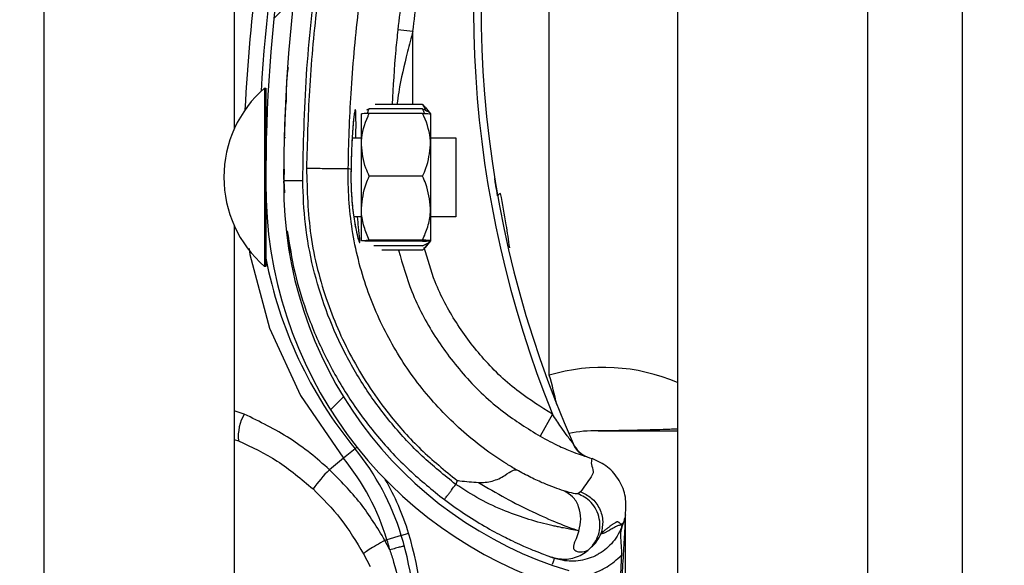
# Model space of a CAD drawing. Units: inches. Extents: x 170 to 284, y 215 to 248.
# Drawn here: x 186 to 186, y 221 to 221 of the extents above; entities that cross this region are included whole.
import ezdxf

# ---------------------------------------------------------------- set-up
doc = ezdxf.new("R2010")
doc.units = ezdxf.units.IN
doc.header["$LTSCALE"] = 0.25
doc.header["$MEASUREMENT"] = 0
doc.layers.add('ANNOTATIONS', color=1, linetype='Continuous')
doc.layers.add('RH BENCH MOUNT', color=7, linetype='Continuous')
doc.styles.add('ARIAL', font='arial.ttf', dxfattribs={"height": 0.09375})
doc.dimstyles.new('STANDARD$0', dxfattribs={"dimtxt": 0.09375, "dimasz": 0.09375, "dimexe": 0.03125, "dimexo": 0.046875, "dimgap": 0.09, "dimtad": 0, "dimtih": 1, "dimtoh": 1, "dimdec": 4, "dimzin": 0, "dimdsep": 46, "dimtxsty": 'ARIAL', "dimcen": 0.09, "dimadec": 0, "dimazin": 0, "dimtfac": 1, "dimtdec": 4, "dimtofl": 0, "dimtmove": 0, "dimatfit": 1, "dimfxl": 1, "dimtolj": 1, "dimtzin": 0, "dimarcsym": 0})

# ---------------------------------------------------------------- blocks, each defined once
blk = doc.blocks.new('*D39')
at = {"layer": 'ANNOTATIONS', "color": 0, "lineweight": -2, "transparency": 16777216}
for p, q in [((186.1492924162561, 223.9759568808371), (187.589735851083, 223.9759568808371)), ((187.558485851083, 223.8822068808371), (187.558485851083, 222.1620311137319)), ((187.558485851083, 220.0069951829159), (187.558485851083, 221.7271709500212)), ((186.8279608003696, 219.9132451829159), (187.589735851083, 219.9132451829159))]:
    blk.add_line(p, q, dxfattribs=at)
at = {"layer": 'ANNOTATIONS', "color": 0, "transparency": 16777216}
for points in [[(187.542860851083, 223.8822068808371), (187.574110851083, 223.8822068808371), (187.558485851083, 223.9759568808371)], [(187.542860851083, 220.0069951829159), (187.574110851083, 220.0069951829159), (187.558485851083, 219.9132451829159)]]:
    blk.add_solid(points, dxfattribs=at)
at = {"layer": 'defpoints', "color": 0, "transparency": 16777216}
for p in [(186.1024174162561, 223.9759568808371), (186.7810858003696, 219.9132451829159), (187.558485851083, 219.9132451829159)]:
    blk.add_point(p, dxfattribs=at)
at = {"layer": 'ANNOTATIONS', "color": 0, "transparency": 16777216, "insert": (187.5584858510831, 221.9446010318765), "char_height": 0.09375, "attachment_point": 5, "style": 'ARIAL'}
blk.add_mtext('\\A1;OPENING\\PHEIGHT', dxfattribs=at)

msp = doc.modelspace()

# ---------------------------------------------------------------- hatches: boundary and pattern name
at = {"layer": 'RH BENCH MOUNT'}
h = msp.add_hatch(dxfattribs=at)
h.set_pattern_fill('ANSI31', color=256, scale=0.34241245, angle=2.8e-322, style=0)
h.set_pattern_definition([(45, (176.0930244728328, 218.320867125297), (-0.03026527066971246, 0.03026527066971246), [])])
edge = h.paths.add_edge_path(flags=0)
edge.add_arc((186.1662917354316, 220.9277483699534), 0.001712062249999994, 450.0000000000008, 472.2104203057589)
edge.add_line((186.1656445602059, 220.9293334003554), (186.1647320431377, 220.9315682932221))
edge.add_arc((186.1662917354316, 220.9277483699534), 0.004126070022499994, 450, 472.2104203057681, ccw=False)
edge.add_arc((186.1662917354316, 220.9188456462534), 0.01302879372249999, 401.47616737576544, 450, ccw=False)
edge.add_arc((186.1620458210516, 220.9156954517134), 0.01830194545249999, 359.9999999999925, 400.0613730047003, ccw=False)
edge.add_arc((186.1685858988466, 220.9156954517134), 0.01176186765749999, 292.1408576935452, 359.99999999999625, ccw=False)
edge.add_arc((186.1662917354316, 220.9189483699884), 0.01566536958749999, 235.2570680353124, 295.4307998093698, ccw=False)
edge.add_arc((186.1715306459166, 220.9270635450534), 0.02532140067749999, 212.8542481995514, 235.980933341899, ccw=False)
edge.add_arc((186.1633812296066, 220.9206946734834), 0.01504902717750001, 172.1557183650772, 209.3146496392385, ccw=False)
edge.add_arc((186.1758108015416, 220.9193592649284), 0.02754708160250001, 453.30850314302353, 532.932573737467, ccw=False)
edge.add_arc((186.1725578832666, 220.9554495371584), 0.008748638097500013, 280.9586189272929, 427.9414322164217)
edge.add_arc((186.1924176034187, 221.0178028443034), 0.05672062234249999, 179.5706357313045, 253.0098997337094, ccw=False)
edge.add_arc((186.3507493222466, 221.0190012878784), 0.2150521392225, 163.4260275663338, 180.2060536292217, ccw=False)
edge.add_arc((186.1719757821016, 221.0711507040134), 0.02884824891249997, 465.1588434681986, 521.4137567767943, ccw=False)
edge.add_arc((186.1546497121316, 221.1256970072984), 0.0284373539725, 290.1205938843753, 343.7190675839651)
edge.add_arc((186.1674901790066, 221.1215195754084), 0.01494630344250001, 345.2914408160152, 400.5471921142957)
edge.add_arc((186.1640660545066, 221.1197047894234), 0.0187470816375, 397.9578745613925, 431.4396159800417)
edge.add_arc((186.1662917354316, 221.1245328049684), 0.0134739299075, 433.8775574148258, 472.273645740197)
edge.add_arc((186.1637236420566, 221.1315522601934), 0.006011568980634565, 474.9825325846825, 495.7175736420912)
edge.add_arc((186.1735166381266, 221.1242931162534), 0.01816498047249999, 500.8992600770744, 539.9999999999951)
edge.add_arc((186.1662917354316, 221.1242931162534), 0.01094007777750001, 539.9999999999912, 629.9999999999944)
edge.add_arc((186.1662917354316, 221.1152191863284), 0.001866147852500017, 269.9999999999627, 285.6422464572181)
edge.add_line((186.1667949047381, 221.113422153091), (186.167445793474, 221.1110975504628))
edge.add_arc((186.1662917354316, 221.1152191863284), 0.004280155625000017, 269.9999999999829, 285.642246457217, ccw=False)
edge.add_arc((186.1662917354316, 221.1242931162534), 0.01335408555000001, 179.9999999999939, 269.999999999994, ccw=False)
edge.add_arc((186.1735166381266, 221.1242931162534), 0.020578988245, 500.61135831123056, 539.9999999999966, ccw=False)
edge.add_arc((186.1637236420566, 221.1315522601934), 0.008425576753134564, 474.5776671876185, 496.4997109171578, ccw=False)
edge.add_arc((186.1662917354316, 221.1245328049684), 0.01588793768, 433.69030225395585, 472.47058069227637, ccw=False)
edge.add_arc((186.1640660545066, 221.1197047894234), 0.02116108941, 398.1045307716646, 431.5771717354719, ccw=False)
edge.add_arc((186.1674901790066, 221.1215195754084), 0.01736031121500001, 345.1802481328601, 400.3658533230366, ccw=False)
edge.add_arc((186.1546497121316, 221.1256970072984), 0.030851361745, 289.9181572876496, 343.77953759557727, ccw=False)
edge.add_arc((186.1719757821016, 221.0711507040134), 0.02643424113999997, 464.941709549427, 521.3236131043341)
edge.add_arc((186.3507493222466, 221.0190012878784), 0.21263813145, 523.4376684486349, 540.2096895460277)
edge.add_arc((186.1924176034187, 221.0178028443034), 0.05430661457, 539.5566266538402, 613.1145348631109)
edge.add_arc((186.1725578832666, 220.9554495371584), 0.01116264587000001, 280.06103888984615, 428.5290871929535, ccw=False)
edge.add_arc((186.1758108015416, 220.9193592649284), 0.02513307383, 452.9714001808991, 532.9706577953148)
edge.add_arc((186.1633812296066, 220.9206946734834), 0.01263501940500001, 532.0830472759968, 568.9826967945062)
edge.add_arc((186.1715306459166, 220.9270635450534), 0.022907392905, 213.0443063336325, 236.019715202004)
edge.add_arc((186.1662917354316, 220.9189483699884), 0.01325136181499999, 235.1922404617573, 295.735249771611)
edge.add_arc((186.1685858988466, 220.9156954517134), 0.009347859884999993, 291.7225241245408, 359.9999999999963)
edge.add_arc((186.1620458210516, 220.9156954517134), 0.01588793767999999, 359.9999999999923, 399.952178875883)
edge.add_arc((186.1662917354316, 220.9188456462534), 0.01061478594999999, 401.6345013189735, 450.0000000000008)

# ---------------------------------------------------------------- linework, layer by layer
for p, q in [((186.1913380191424, 224.1660078119158), (186.1913380191424, 219.9132451829158)), ((186.2170189528925, 224.1660078119158), (186.2170189528925, 219.9132451829158)), ((186.2298594197675, 219.9132451829158), (186.2298594197675, 224.1660078119158)), ((186.1057349066424, 219.9132451829158), (186.1057349066424, 224.0712491319342)), ((186.1314158403924, 221.2178792454154), (186.1314158403924, 221.0255053127811)), ((186.1740134455954, 220.992231010537), (186.1740134455954, 221.0576517040489)), ((186.1555752278559, 221.038668013117), (186.1535337833841, 221.0388882352667)), ((186.1555724692051, 221.0288162787197), (186.1555752278559, 221.038668013117)), ((186.1355302936242, 221.0310238443545), (186.1355251506623, 221.0085338181529)), ((186.1355287204593, 221.0310238447142), (186.1355302936242, 221.0310238443545)), ((186.1355302936242, 221.0310238443545), (186.1357014998447, 221.0310238052035)), ((186.1357014998447, 221.0310238052035), (186.1356989499151, 221.0198730357162)), ((186.1383866815098, 221.0290871812485), (186.1383868021818, 221.0290894162518)), ((186.149679845253, 221.0282109853445), (186.149292953438, 221.0280247829368)), ((186.1568874876908, 221.0275995426124), (186.1496797058068, 221.0276011908695)), ((186.156887627137, 221.0282093370874), (186.149679845253, 221.0282109853445)), ((186.1568877658621, 221.028815977941), (186.1504526927946, 221.0288174494971)), ((186.1568877658621, 221.028815977941), (186.1571926097769, 221.0284268445136)), ((186.1572152660992, 221.0284451425478), (186.1579575098323, 221.0275261086745)), ((186.1486086967421, 221.0233588382381), (186.1486096499714, 221.0275272827534)), ((186.157957509612, 221.0275251451087), (186.1579565563827, 221.0233567005934)), ((186.1381777324968, 221.0243205150609), (186.1383488688678, 221.0243204759259)), ((186.1473662204178, 221.0243184138609), (186.1486089161104, 221.0243181296844)), ((186.157956775751, 221.0243159920397), (186.1613809001615, 221.0243152090196)), ((186.1613809001615, 221.0243152090196), (186.1613786172416, 221.0143320652867)), ((186.1486067394123, 221.0147994907777), (186.1486086967421, 221.0233588382381)), ((186.1579565563827, 221.0233567005934), (186.1579545990529, 221.014797353133)), ((186.1381738363789, 221.0200421498884), (186.1381117264959, 221.0185239955663)), ((186.1381184096401, 221.0186873519235), (186.1381224162152, 221.0200445466705)), ((186.1472077970946, 221.0200330824723), (186.1468376282506, 221.0201375548894)), ((186.1472077970946, 221.0200330824723), (186.1472078686806, 221.020032939087)), ((186.1381117264959, 221.0185239955663), (186.1382130898444, 221.0168806988184)), ((186.1381168711936, 221.0181662156772), (186.138117681699, 221.0184407678138)), ((186.1568855473181, 221.0191143479619), (186.149677765434, 221.019115996219)), ((186.1356984048293, 221.0174893909332), (186.1356963568828, 221.0085337790019)), ((186.1486057353119, 221.0104085878326), (186.1486067394123, 221.0147994907777)), ((186.1579545990529, 221.014797353133), (186.1579535949524, 221.010406450188)), ((186.1613786172416, 221.0143320652867), (186.1613784532238, 221.0136148202369)), ((186.1486064691728, 221.0136177409017), (186.1475855740803, 221.0136179743574)), ((186.1613784532238, 221.0136148202369), (186.1579543288134, 221.013615603257)), ((186.1314158403924, 221.0124317754155), (186.1314158403924, 220.8200578427811)), ((186.1568835391171, 221.0103325420719), (186.1496757572331, 221.010334190329)), ((186.1568835730313, 221.0104808476916), (186.1496757911472, 221.0104824959488)), ((186.1579535947321, 221.0104054866222), (186.1572109307519, 221.0094867923139)), ((186.1568833996708, 221.0097227475969), (186.1502753056951, 221.009724258719)), ((186.1568832609458, 221.0091161067432), (186.1513657820458, 221.0091173684662)), ((186.1355251506623, 221.0085338181529), (186.135524781163, 221.0069180085048)), ((186.1356963568828, 221.0085337790019), (186.1356959873836, 221.0069179693538)), ((186.135524781163, 221.0069180085048), (186.1355232079982, 221.0069180088645)), ((186.1356959873836, 221.0069179693538), (186.135524781163, 221.0069180085048)), ((186.1327797807211, 220.9869888434687), (186.1314158403924, 220.9874238965332)), ((186.174446125442, 220.9869683770886), (186.1727630698553, 220.983988709966)), ((186.1314158403924, 220.9835600394745), (186.1319843979305, 220.9833862966647)), ((186.1477464834678, 220.9823091655945), (186.1461731353822, 220.981020874374)), ((186.1477464834678, 220.9823091655945), (186.1480054764859, 220.982521234643)), ((186.1461731353822, 220.981020874374), (186.1442768955201, 220.9794681924286)), ((186.1790371961975, 220.9812448819615), (186.1794557963444, 220.9810978907592)), ((186.1794557963444, 220.9810978907592), (186.1797878612501, 220.980974110077)), ((186.1615536346114, 220.9780148897084), (186.1613712292723, 220.9774860889717)), ((186.1782424136965, 220.9764776454345), (186.1778568802848, 220.9762155225905)), ((186.1843016768867, 220.9733565991619), (186.1843016768867, 220.9733785502737)), ((186.1839721255766, 220.9722448431173), (186.1838758274418, 220.9719656707809)), ((186.1843016768867, 220.9204026878757), (186.1843016768867, 220.9728248927406)), ((186.1540075858583, 220.9705978814189), (186.1520624070789, 220.9700050931066)), ((186.1540075858583, 220.9705978814189), (186.1549902075493, 220.9708973328935)), ((186.1520624070789, 220.9700050931066), (186.1517967003063, 220.9699241196398)), ((186.1524507209309, 220.9686484283959), (186.1517967003063, 220.9699241196398)), ((186.1489064440867, 220.9680991364857), (186.1497777271107, 220.966394208498)), ((186.1742323747094, 220.9676899391283), (186.1743992071494, 220.9676306817063)), ((186.1744776747553, 220.9676032608711), (186.1747284104949, 220.9675157168342))]:
    msp.add_line(p, q, dxfattribs=at)
at = {"layer": 'RH BENCH MOUNT', "flags": 128}
msp.add_lwpolyline([(186.1334581048475, 221.0093487204788), (186.1335312773209, 221.0085518879846), (186.1361895186346, 220.9985969649362), (186.1403621657977, 220.9895127110616), (186.146173084139, 220.9810209369558), (186.1461731353822, 220.981020874374), (186.1461731353822, 220.981020874374)], dxfattribs=at)
at = {"layer": 'RH BENCH MOUNT'}
for centre, radius, start, end in [((186.3507141275867, 221.0176178090847), 0.2160622559499999, 161.092978679764, 176.559722067535), ((186.3507493222466, 221.0190012878784), 0.2150521392224992, 163.4260275663342, 180.2060536292212), ((186.3507493222466, 221.0190012878784), 0.2126381314500003, 163.4376684486328, 180.2096895460263), ((186.3103094584868, 221.0419119697363), 0.1465525286000016, 165.3406183766802, 202.0185750273883), ((186.3103094584868, 221.0419119697363), 0.1455252912500004, 165.3544246397783, 203.8705502721649), ((186.3507141275867, 221.0176178090847), 0.2180957552120511, 167.1792232019082, 177.2535733135347), ((186.1459469778318, 221.0189685437385), 0.01593228115566767, 130.8294767849399, 229.1443187097436), ((186.1362479522718, 221.0248688162924), 0.0005478599200001046, 179.9868977469537, 209.2820731171279), ((186.1924176034187, 221.0178028443034), 0.05672062234250117, 179.5706357313065, 253.009899733708), ((186.1924176034187, 221.0178028443034), 0.05430661457000097, 179.5566266538393, 253.114534863109), ((186.1675087363413, 221.0162334395804), 0.0005320151983485086, 98.82251519804885, 154.8284159931653), ((186.1362452547678, 221.0130727076983), 0.0005478599200004511, 134.5651049938259, 179.9868977477809), ((186.1925195756868, 221.0189703355863), 0.05786770405000013, 190.9018913180603, 219.3113539209657), ((186.1813100723184, 220.9676084680863), 0.0256809337500004, 67.01549504164949, 106.5066258515926), ((186.1177914305113, 220.9757090585016), 0.05859940169646141, 12.39253662017225, 16.37646921235034), ((186.1380763470337, 220.9839303720808), 0.006116196688702186, 149.9959646712132, 185.1035778263872), ((186.1801927274868, 220.9676084680863), 0.0171206225000006, 88.61049705221889, 101.9466001362908), ((186.1806203406297, 220.9852375238981), 0.000513618675001072, 268.6104970522792, 270.0142555093582), ((186.121253529492, 220.9606161655994), 0.03424124500000073, 16.94846748332286, 39.31135392096799), ((186.1803633306677, 220.9844076615798), 0.003424124499998999, 203.8705502721423, 250.6224115200191), ((186.121253529492, 220.9606161655994), 0.03220774593016474, 16.94846748332489, 39.31135392096925), ((186.1606901574209, 220.9632683317157), 0.02306145384275744, 135.3749046987146, 143.8386130737724), ((186.121253529492, 220.9606161655994), 0.03526848234999966, 16.94846748332644, 29.83866096664038), ((186.1127374748368, 220.9580209194863), 0.04314396870000235, 355.7713036891951, 16.94846748331977), ((186.1127374748368, 220.9580209194863), 0.04417120605000294, 355.7713036891918, 16.94846748332286), ((186.1127374748368, 220.9580209194863), 0.04111046963016683, 14.98049646526419, 16.94846748332133)]:
    msp.add_arc(centre, radius, start, end, dxfattribs=at)
for points, knots in [([(186.1406798134409, 221.0185297423558), (186.1407785965398, 221.023285151393), (186.1409766759796, 221.032820676888), (186.1425862305876, 221.0471296021513), (186.1450430066603, 221.0614391688916), (186.1475403162028, 221.0708430073502), (186.1487919854784, 221.0755562779603)], [0, 0, 0, 0, 0.2468628587805987, 0.4950083295133868, 0.7468945889183676, 1, 1, 1, 1]), ([(186.1611233869953, 221.0758232549742), (186.1606953082453, 221.074393935016), (186.1591104120332, 221.0691020961027), (186.1568152281076, 221.0598040147807), (186.154748608919, 221.0488946615414), (186.1538972835768, 221.0418823589291), (186.1535337833841, 221.0388882352667)], [0, 0, 0, 0, 0.1185397318271241, 0.4388752581899333, 0.7604101020815425, 1, 1, 1, 1]), ([(186.1492048556126, 221.0750679571692), (186.1482307773259, 221.0714377878915), (186.1462797870062, 221.0641668886055), (186.144101527262, 221.0530861318129), (186.1424904326772, 221.0419035433733), (186.1414796707869, 221.0309348662452), (186.1412849910809, 221.0236870416266), (186.1411915220353, 221.0202072374697)], [0, 0, 0, 0, 0.2027568493732959, 0.4061035501624451, 0.6088604168985464, 0.8122072181882398, 1, 1, 1, 1]), ([(186.1555752278559, 221.038668013117), (186.1559349561144, 221.0416311423059), (186.1567756464815, 221.0485560199241), (186.1588195180207, 221.0593526069599), (186.1610898444027, 221.0685547590831), (186.162662610797, 221.073806122407), (186.1630862552057, 221.0752206431638)], [0, 0, 0, 0, 0.2395900310108966, 0.5599255170848864, 0.8814604032873922, 0.9999999999999999, 0.9999999999999999, 0.9999999999999999, 0.9999999999999999]), ([(186.146837628288, 221.0201375579184), (186.1468376286082, 221.0201375838683), (186.1468794225362, 221.0235239091425), (186.1471425071999, 221.0305706259864), (186.1480944666993, 221.0412438241005), (186.1496690683013, 221.0521198906219), (186.1517875211296, 221.0629072252582), (186.1536858564922, 221.0699822917507), (186.1546350241764, 221.0735198250078)], [0, 0, 0, 0, 1.439079793966371e-06, 0.1877923215854399, 0.3908439604610587, 0.5938956142506577, 0.7969478065058531, 1, 1, 1, 1]), ([(186.1535337833841, 221.0388882352667), (186.1534366190962, 221.0379704452685), (186.1530816713965, 221.0346176964786), (186.1528959575029, 221.0312573779741), (186.1527610814039, 221.0288169216207)], [0, 0, 0, 0, 0.2737425484825199, 1, 1, 1, 1]), ([(186.1555752278559, 221.038668013117), (186.1553281119449, 221.0377590900359), (186.1545903922525, 221.0350456651774), (186.1538320930238, 221.0317516179017), (186.1534925974198, 221.0293712695151), (186.1534135126413, 221.0288167724244)], [0, 0, 0, 0, 0.2786878081504848, 0.8319718600262315, 1, 1, 1, 1]), ([(186.1384855785138, 221.0290921953338), (186.1384912330973, 221.0303118773689), (186.1384985376811, 221.0318874610956), (186.138692863884, 221.0334489753525), (186.1387367593769, 221.0338016989535)], [0, 0, 0, 0, 0.7741143896834092, 1, 1, 1, 1]), ([(186.1383866815098, 221.0290871812493), (186.1383813751013, 221.0289901016652), (186.1383760276469, 221.0288922711544), (186.138338101277, 221.0281409861691), (186.1382815618159, 221.0270401082346), (186.1382205868382, 221.0252264784727), (186.1381901278808, 221.0243205122264)], [0, 0, 0, 0, 0.3307707181257342, 0.3333292846995776, 0.6669765912641961, 1, 1, 1, 1]), ([(186.1476699747194, 221.0276600063287), (186.1476701244337, 221.0276605373143), (186.1476769894182, 221.0276848850937), (186.1476454007718, 221.0275479906654), (186.1476008220958, 221.0272327892355), (186.1475535657813, 221.0267696980858), (186.1475291163162, 221.0265301040546)], [0, 0, 0, 0, 0.005301724434535334, 0.2431048948492571, 0.608397721434364, 1, 1, 1, 1]), ([(186.1478716088127, 221.02431829829), (186.1478744933386, 221.0246379980715), (186.1478853210997, 221.0258380680531), (186.1478805624061, 221.0272353930456), (186.1478331483793, 221.0280725100096), (186.147755007624, 221.0282089655502), (186.1476868092135, 221.0277802655655), (186.147649660168, 221.0275467440635)], [0, 0, 0, 0, 0.0967228459395505, 0.3630724530813432, 0.6306253892285231, 0.7987942220302057, 1, 1, 1, 1]), ([(186.1486086967421, 221.0233588382381), (186.1486121597728, 221.0235267070357), (186.1486392459348, 221.0248396961265), (186.1490708783364, 221.0262793416233), (186.1496203865213, 221.0274724004379), (186.1496797058068, 221.0276011908695)], [0, 0, 0, 0, 0.1156468722737225, 0.9045342780515027, 1, 1, 1, 1]), ([(186.1496797058068, 221.0276011908695), (186.1494276950972, 221.0275909797755), (186.1489177426189, 221.02757031727), (186.1486331994436, 221.0275450714932), (186.1486140216108, 221.0275305849912), (186.1486096499714, 221.0275272827534)], [0, 0, 0, 0, 0.4299704356218237, 0.8700602035740017, 0.9999999999999999, 0.9999999999999999, 0.9999999999999999, 0.9999999999999999]), ([(186.1494248725068, 221.0275897920345), (186.1494475224119, 221.027681261038), (186.1495006639487, 221.0278958669439), (186.1496145179381, 221.0280960970248), (186.149679845253, 221.0282109853445)], [0, 0, 0, 0, 0.4262184823901441, 1, 1, 1, 1]), ([(186.1579565563827, 221.0233567005934), (186.1579531701281, 221.0235245709572), (186.1579266844709, 221.0248375722986), (186.1574957105432, 221.0262774150541), (186.1569467480671, 221.0274707250642), (186.1568874876908, 221.0275995426124)], [0, 0, 0, 0, 0.1156468722736173, 0.9045342780494507, 1, 1, 1, 1]), ([(186.1568874876908, 221.0275995426124), (186.1571394937039, 221.0275892162611), (186.1576494366787, 221.0275683205284), (186.157933968278, 221.0275429446171), (186.1579531394834, 221.0275284493455), (186.157957509612, 221.0275251451087)], [0, 0, 0, 0, 0.4299704356245048, 0.870060203582854, 1, 1, 1, 1]), ([(186.1571423157508, 221.0275880272293), (186.1571197076818, 221.0276795065822), (186.1570666643017, 221.0278941367702), (186.1569529019003, 221.0280944189019), (186.156887627137, 221.0282093370874)], [0, 0, 0, 0, 0.4262184823572494, 1, 1, 1, 1]), ([(186.156887627137, 221.0282093370874), (186.1571374373643, 221.0280992823081), (186.1576429370898, 221.027876582616), (186.1579146663468, 221.0276390702766), (186.1579376244576, 221.0275175845628), (186.1579379433869, 221.0275158969088)], [0, 0, 0, 0, 0.490688212767855, 0.9929247476664204, 0.9999999999999999, 0.9999999999999999, 0.9999999999999999, 0.9999999999999999]), ([(186.157274433751, 221.0280229577522), (186.1572194970176, 221.0282041144111), (186.1571368910622, 221.0284765117297), (186.1569502740405, 221.0287308022362), (186.1568877658621, 221.028815977941)], [0, 0, 0, 0, 0.6650456756692026, 1, 1, 1, 1]), ([(186.1475865392703, 221.0270724328633), (186.1475414008749, 221.0266493276758), (186.1474419827161, 221.0257174305999), (186.1472868388909, 221.02323134599), (186.1472347712606, 221.0211245365528), (186.1472077970946, 221.0200330824723)], [0, 0, 0, 0, 0.2861096433768167, 0.6301618319042773, 0.9999999999999999, 0.9999999999999999, 0.9999999999999999, 0.9999999999999999]), ([(186.1475291163162, 221.0265301040546), (186.1475244110603, 221.0264864983513), (186.1474890779533, 221.0261590506973), (186.1474166241622, 221.0252187597116), (186.1473246645453, 221.023723593246), (186.1472516648718, 221.0219472279656), (186.1472166021832, 221.0206773787207), (186.1472086203181, 221.0200276290752), (186.1472086034337, 221.0200262546318)], [0, 0, 0, 0, 0.03583539390795171, 0.269098186438415, 0.5116419732577601, 0.7561140086986089, 0.9994840974620618, 0.9999999999999999, 0.9999999999999999, 0.9999999999999999, 0.9999999999999999]), ([(186.149677765434, 221.019115996219), (186.1495149251033, 221.0194743602659), (186.148898821666, 221.0208302241366), (186.1487316694731, 221.0222870565468), (186.1486086967421, 221.0233588382381)], [0, 0, 0, 0, 0.2643068044120593, 1, 1, 1, 1]), ([(186.1568855473181, 221.0191143479619), (186.1570485515313, 221.0194726374955), (186.1576652750151, 221.0208282194464), (186.15783309348, 221.0222849752564), (186.1579565563827, 221.0233567005934)], [0, 0, 0, 0, 0.264306804409392, 1, 1, 1, 1]), ([(186.1411910864775, 221.0202072453975), (186.1412738530657, 221.0171699379378), (186.1414421335226, 221.0109945053395), (186.143731572302, 221.0022075451043), (186.1473458897968, 220.9940409522031), (186.1517606747984, 220.9874608974982), (186.1565697064778, 220.9820762035124), (186.1598837011252, 220.9793756886079), (186.1615536346114, 220.9780148897084)], [0, 0, 0, 0, 0.1870908412189243, 0.3803918092074287, 0.5558755762678613, 0.7364481398035189, 0.8671952964569862, 1, 1, 1, 1]), ([(186.1411910866324, 221.0202072518356), (186.1419152553218, 221.0201958673219), (186.1433635908199, 221.0201730983241), (186.1452047340321, 221.0201451263932), (186.1465196702051, 221.0201291138085), (186.1467316272749, 221.0201347454289), (186.1468376057573, 221.0201375612376)], [0, 0, 0, 0, 0.2500007871745382, 0.5000009251194625, 0.7500005863110776, 1, 1, 1, 1]), ([(186.169580870032, 220.9794469739099), (186.1691391350072, 220.9797096715064), (186.166491590248, 220.9812841530525), (186.1619665138722, 220.9847155513992), (186.1566353714676, 220.9903168849411), (186.1523471388356, 220.9967567118601), (186.1490978301308, 221.0039827506535), (186.1471382017885, 221.0118575947465), (186.1467673878923, 221.0173855719257), (186.1468376050696, 221.0201375342848), (186.1468376057573, 221.0201375612376)], [0, 0, 0, 0, 0.03155846910552078, 0.1891461052396896, 0.3467338886880502, 0.5043277608381092, 0.6619226871353167, 0.8309600755019035, 0.9999983444156871, 1, 1, 1, 1]), ([(186.147209228975, 221.020024039925), (186.1472078955171, 221.0199816160744), (186.1471870387295, 221.0193180591474), (186.147192304682, 221.0179864642044), (186.1472862043323, 221.0161629381414), (186.1474054789521, 221.0148585193062), (186.1474929259921, 221.0142636619526), (186.1475096903936, 221.0141496223294)], [0, 0, 0, 0, 0.02096907885141687, 0.3279800705579235, 0.6261032925576201, 0.9283205639301062, 1, 1, 1, 1]), ([(186.1472078686806, 221.020032939087), (186.1472001294985, 221.0195779063783), (186.1471756746833, 221.0181400618173), (186.1472983892416, 221.0157298377344), (186.1476144769272, 221.0131883877234), (186.1479975349037, 221.0112611642508), (186.148279754424, 221.0102772377101), (186.1484248720849, 221.0100413343589), (186.1484130749175, 221.0105994436473), (186.1482551851234, 221.011851043825), (186.1481358570237, 221.0131378597343), (186.1480913461003, 221.0136178586987)], [0, 0, 0, 0, 0.05799721266180448, 0.1832636976920983, 0.3064129428933911, 0.4347166406164489, 0.5675677770099835, 0.6609498388328626, 0.7922661181880439, 0.9225125774241013, 1, 1, 1, 1]), ([(186.1381117264959, 221.0185239955663), (186.1381460309757, 221.0185240723318), (186.1381988021582, 221.0185241904216), (186.1385190364308, 221.0185249070325), (186.1388504782722, 221.0185256487233), (186.1392619030734, 221.0185265693976), (186.1398597950163, 221.0185279073426), (186.1403567575519, 221.0185290194308), (186.1406798134409, 221.0185297423558)], [0, 0, 0, 0, 0.2394568443945878, 0.3683606602382267, 0.5000000000000652, 0.6316393397618859, 0.7605431556054314, 1, 1, 1, 1]), ([(186.1613712292723, 220.9774860889717), (186.1598266627778, 220.9787276210566), (186.1567350408304, 220.9812126858667), (186.1526771573162, 220.9855853610965), (186.1491033215534, 220.9903613464723), (186.1461149530125, 220.9955354477327), (186.1437242875465, 221.0010107854616), (186.1420014754829, 221.006726798721), (186.1408961353886, 221.0125894216334), (186.1407517691229, 221.0165537994012), (186.1406798134409, 221.0185297423558)], [0, 0, 0, 0, 0.1247413524365396, 0.2496837166523364, 0.374688167307988, 0.4999855965433225, 0.6253465853227332, 0.7503062117743248, 0.8755465017300699, 1, 1, 1, 1]), ([(186.1486067394123, 221.0147994907777), (186.1487347691633, 221.0159106287508), (186.1489055270939, 221.0173925938367), (186.1495232057839, 221.0187710658323), (186.149677765434, 221.019115996219)], [0, 0, 0, 0, 0.7497733810896047, 1, 1, 1, 1]), ([(186.1579545990529, 221.014797353133), (186.1578270774997, 221.0159085495449), (186.157656997371, 221.0173905925728), (186.1570399491965, 221.0187693469226), (186.1568855473181, 221.0191143479619)], [0, 0, 0, 0, 0.7497733810790077, 1, 1, 1, 1]), ([(186.167027242313, 221.0164597218642), (186.1669414440169, 221.0169519417464), (186.1667796768302, 221.0178799907771), (186.1666416633013, 221.0187348580878), (186.1666330332472, 221.0187885708334), (186.1666297321906, 221.0188091163373)], [0, 0, 0, 0, 0.4108597387739375, 0.774649696479758, 1, 1, 1, 1]), ([(186.1686633007636, 221.0094435928682), (186.1685160152303, 221.0104828430964), (186.1681664150826, 221.0129496300591), (186.1676981343608, 221.0153627060402), (186.1674271389556, 221.0167591600745)], [0, 0, 0, 0, 0.4212971140066371, 1, 1, 1, 1]), ([(186.1496757911472, 221.0104824959488), (186.1494239194861, 221.0110803395532), (186.1489142483771, 221.0122900969806), (186.1486300479349, 221.0137636138213), (186.1486110663227, 221.0146071943025), (186.1486067394123, 221.0147994907777)], [0, 0, 0, 0, 0.4299704356274687, 0.8700602035762255, 1, 1, 1, 1]), ([(186.1568835730313, 221.0104808476916), (186.1571357180927, 221.0110785760387), (186.1576459424369, 221.0122881002391), (186.1579308167694, 221.0137614869452), (186.1579501841953, 221.0146050586568), (186.1579545990529, 221.014797353133)], [0, 0, 0, 0, 0.4299704356237507, 0.8700602035695915, 1, 1, 1, 1]), ([(186.1475096903936, 221.0141496223294), (186.1475622203827, 221.0137617118636), (186.1476850744971, 221.0128544891979), (186.1479053381148, 221.0117523729439), (186.1480869035783, 221.0109801115228), (186.1482023601251, 221.0106108201718), (186.1482051239517, 221.0106037582487), (186.1482059199243, 221.0106017244389)], [0, 0, 0, 0, 0.198100027102916, 0.4633049389240312, 0.7305309954931242, 0.9223938454183173, 1, 1, 1, 1]), ([(186.1385983744198, 221.0117331540069), (186.1388913473652, 221.0098634403976), (186.1395077138489, 221.0059298730787), (186.1413248688444, 221.0001199265077), (186.143818269195, 220.9943644046446), (186.1469644798007, 220.9889334233322), (186.1507144329509, 220.9839190065139), (186.1549746991751, 220.9793373964029), (186.1582128432909, 220.9767326680694), (186.1598290759417, 220.9754325878913)], [0, 0, 0, 0, 0.1313887025648326, 0.2764200377513882, 0.4215581698723683, 0.5666389153502288, 0.7114924761606878, 0.8559992195022293, 1, 1, 1, 1]), ([(186.1390425008697, 221.0087751037891), (186.1390446857795, 221.00876438466), (186.1390532900501, 221.0087221722585), (186.138902293242, 221.0094644178336), (186.1387125698289, 221.0107581801372), (186.1386283770541, 221.0113323076869)], [0, 0, 0, 0, 0.1591842783585138, 0.6268746827307431, 1, 1, 1, 1]), ([(186.1390423561115, 221.0087750242138), (186.139044541323, 221.0087643074646), (186.1390531468799, 221.0087221039559), (186.138902215904, 221.009463768897), (186.1387126263527, 221.0107565744467), (186.1386285665796, 221.0113297755561)], [0, 0, 0, 0, 0.1592756391371689, 0.6272415937237845, 1, 1, 1, 1]), ([(186.1390422646802, 221.0087749752643), (186.1390444500723, 221.0087642600105), (186.1390530564017, 221.0087220620885), (186.1389021671033, 221.0094633639025), (186.1387126615112, 221.0107555714675), (186.1386286849825, 221.0113281936493)], [0, 0, 0, 0, 0.1593327679738362, 0.62747106758278, 1, 1, 1, 1]), ([(186.1390421721075, 221.0087749267076), (186.1390443576745, 221.0087642129619), (186.1390529647556, 221.0087220206735), (186.13890211773, 221.0094629575833), (186.1387126966943, 221.0107545645214), (186.1386288038673, 221.0113266053039)], [0, 0, 0, 0, 0.1593901702299438, 0.6277016710158011, 1, 1, 1, 1]), ([(186.1486057353119, 221.0104085878326), (186.1487335153288, 221.0104276461599), (186.1489039401801, 221.0104530649434), (186.1495213090278, 221.0104766054799), (186.1496757911472, 221.0104824959488)], [0, 0, 0, 0, 0.7497733810823429, 1, 1, 1, 1]), ([(186.1496757572331, 221.010334190329), (186.14942375122, 221.0103445166803), (186.1489138082451, 221.010365412413), (186.1486292766458, 221.0103907883243), (186.1486101054405, 221.0104052835959), (186.1486057353119, 221.0104085878326)], [0, 0, 0, 0, 0.429970435631642, 0.8700602035791846, 1, 1, 1, 1]), ([(186.1568833996708, 221.0097227475969), (186.1571332602061, 221.0098326881127), (186.1576388617315, 221.0100551565888), (186.1579106995875, 221.0102925446265), (186.157933713258, 221.0104140198276), (186.1579340329591, 221.0104157073356)], [0, 0, 0, 0, 0.4906882127655676, 0.9929247476645504, 1, 1, 1, 1]), ([(186.1568835391171, 221.0103325420719), (186.1571355498266, 221.0103427531659), (186.1576455023049, 221.0103634156714), (186.1579300454803, 221.0103886614481), (186.1579492233131, 221.0104031479503), (186.1579535949524, 221.010406450188)], [0, 0, 0, 0, 0.4299704356214263, 0.870060203578932, 1, 1, 1, 1]), ([(186.1579535949524, 221.010406450188), (186.1578258236652, 221.010425566954), (186.1576554104572, 221.0104510636795), (186.1570380524404, 221.0104748865702), (186.1568835730313, 221.0104808476916)], [0, 0, 0, 0, 0.749773381089132, 0.9999999999999999, 0.9999999999999999, 0.9999999999999999, 0.9999999999999999]), ([(186.1536438276586, 221.0091168475286), (186.1541787470123, 221.0072295816875), (186.1553303480362, 221.0031665817977), (186.1584144037467, 220.9974194667779), (186.1625617165546, 220.9919104615595), (186.1673934689827, 220.9873372295927), (186.1710837991252, 220.9850359146153), (186.1727630698553, 220.983988709966)], [0, 0, 0, 0, 0.1810254848586104, 0.3897206789887113, 0.598415957577143, 0.8172607051226095, 1, 1, 1, 1]), ([(186.1568832609458, 221.0091161067432), (186.1571659042064, 221.0094048855653), (186.1574767135006, 221.0097224418436), (186.1575991462103, 221.0100597802057), (186.1576102412576, 221.0100903503458)], [0, 0, 0, 0, 0.9093784058823634, 1, 1, 1, 1]), ([(186.174446125442, 220.9869683770886), (186.1729099106426, 220.9879264369364), (186.1695340130534, 220.990031814343), (186.1651127789884, 220.994215093772), (186.1613226152096, 220.9992562133823), (186.15856881608, 221.0043585821068), (186.1575557700627, 221.0079102101741), (186.1571101002934, 221.0094726794347)], [0, 0, 0, 0, 0.1859244950395008, 0.4085770133299863, 0.620899665244011, 0.8332222269644546, 1, 1, 1, 1]), ([(186.1442768955201, 220.9794681924286), (186.1442768758039, 220.9794682107973), (186.1426156789066, 220.981015874291), (186.1389900233552, 220.9839364380446), (186.1348725572529, 220.98596021982), (186.1327797807211, 220.9869888434687)], [0, 0, 0, 0, 5.836249233115736e-06, 0.4917349005691005, 1, 1, 1, 1]), ([(186.1771432717315, 220.9831377133191), (186.1771394835577, 220.983142230515), (186.177071839189, 220.9832228928288), (186.1768300096568, 220.9835279929369), (186.1763102046785, 220.9842175126855), (186.1754683214682, 220.985394843877), (186.1748273516582, 220.9863815306356), (186.174446125442, 220.9869683770886)], [0, 0, 0, 0, 0.005253112149295653, 0.09380336534113788, 0.2660256573677816, 0.5634579709594951, 1, 1, 1, 1]), ([(186.1727630698553, 220.983988709966), (186.1736391435077, 220.9835205466927), (186.1751798108784, 220.9826972324915), (186.1771628833266, 220.9818728850685), (186.1784107476067, 220.9814272606229), (186.1788830048776, 220.9812863961868), (186.1790174630556, 220.9812519293511), (186.1790174720529, 220.9812519270447)], [0, 0, 0, 0, 0.3699466655332215, 0.6505899987758575, 0.8492685716729502, 0.9999899137091991, 1, 1, 1, 1]), ([(186.1913380191424, 220.9849549247229), (186.190987401392, 220.9849430873125), (186.1894274660753, 220.9848904214261), (186.1871703867397, 220.9848233789579), (186.1847827081412, 220.9847687641766), (186.1832280677794, 220.984744007492), (186.1822304424701, 220.984733041171), (186.1815968354727, 220.9847281995773), (186.1811968937766, 220.9847260076281), (186.1809450831899, 220.9847249763215), (186.1807716225925, 220.9847244172729), (186.1806630411455, 220.9847241460437), (186.1806137625493, 220.9847240512183), (186.1806096488979, 220.9847240547427), (186.180607885878, 220.9847240562532)], [0, 0, 0, 0, 0.09048385716265275, 0.402572214877963, 0.6140598157065386, 0.7523489422489393, 0.8411803580281955, 0.897872983875405, 0.9340902978408078, 0.9574251032401203, 0.972759169647644, 0.9884414516280788, 0.9950462621492868, 1, 1, 1, 1]), ([(186.1806204684209, 220.9847239052391), (186.1806220587079, 220.9847239056347), (186.1806257865677, 220.9847239065622), (186.1806762013112, 220.9847239191057), (186.1807867371058, 220.9847239466076), (186.1809628977565, 220.9847239904374), (186.1812196997917, 220.9847240543312), (186.1816276570229, 220.9847241558332), (186.1822739265328, 220.9847243166287), (186.1832904679611, 220.9847245695499), (186.1848706835872, 220.9847249627163), (186.1872833244595, 220.9847255629948), (186.189514522974, 220.9847261181295), (186.1910281193347, 220.9847264947207), (186.1913380191424, 220.9847265718255)], [0, 0, 0, 0, 0.004737713261847084, 0.01110587572085877, 0.0265779388777857, 0.04194739831229073, 0.06549174506251469, 0.1021665762874553, 0.1596760642654774, 0.2498373043388408, 0.3901314959101068, 0.6042895645104193, 0.9189806536009542, 1, 1, 1, 1]), ([(186.1319843979305, 220.9833862966647), (186.133767672615, 220.9825440738949), (186.1373964525798, 220.9808302374682), (186.1404953063557, 220.9782090710627), (186.1420713046421, 220.9768760124344)], [0, 0, 0, 0, 0.491425410670316, 1, 1, 1, 1]), ([(186.1771432725162, 220.983137713666), (186.177298028357, 220.9828217214375), (186.1775674854489, 220.9822715234836), (186.1782319009873, 220.9816251433258), (186.1787391318691, 220.9813843191729), (186.1790175478339, 220.9812521322512)], [0, 0, 0, 0, 0.3783552752919145, 0.6587829685293183, 1, 1, 1, 1]), ([(186.1772320986721, 220.9830220156001), (186.1772295276336, 220.9830253811597), (186.1772238119651, 220.9830328631259), (186.1771954216923, 220.9830701598268), (186.177179802014, 220.983090679618)], [0, 0, 0, 0, 0.4498228891657042, 1, 1, 1, 1]), ([(186.1797911161289, 220.9809822250524), (186.1797171885538, 220.9807277355655), (186.1795692968722, 220.9802186308364), (186.1801006567978, 220.9791956855843), (186.1793697164422, 220.9780479285647), (186.1787255364663, 220.9771506141984), (186.1782424136965, 220.9764776454345)], [0, 0, 0, 0, 0.1666800820423773, 0.3334425285497522, 0.5000945326894377, 1, 1, 1, 1]), ([(186.1843016768867, 220.9733785502737), (186.1843619448939, 220.9741847373785), (186.1844824572187, 220.9757967946994), (186.1835407570868, 220.9780667554133), (186.1820004801405, 220.9799820511296), (186.1805277313558, 220.9806487610508), (186.1797911161242, 220.9809822250388)], [0, 0, 0, 0, 0.2500474959461318, 0.4999967054959347, 0.749916587015365, 1, 1, 1, 1]), ([(186.1517967003063, 220.9699241196398), (186.1507505746193, 220.9716435676839), (186.1486308322445, 220.9751276489233), (186.1457407018235, 220.9780088889648), (186.1442768955201, 220.9794681924286)], [0, 0, 0, 0, 0.4935154854249681, 1, 1, 1, 1]), ([(186.164437196838, 220.9777645649517), (186.1647465627984, 220.977756026486), (186.1653816138649, 220.977738499148), (186.1663253123099, 220.9779247290132), (186.1672375406341, 220.97825557133), (186.168230523284, 220.9788356461089), (186.1690872087392, 220.9794537778777), (186.1694188221016, 220.9794498737074), (186.1695814419163, 220.9794479591421)], [0, 0, 0, 0, 0.1136768672386994, 0.2333502227948217, 0.3620694079372092, 0.5019163646182333, 0.7557448592035247, 1, 1, 1, 1]), ([(186.1759729134561, 220.9766229522258), (186.1751382723022, 220.9769108031217), (186.1738716912072, 220.9773476213892), (186.171552434259, 220.9783883336808), (186.1702405246023, 220.9790936295834), (186.1695814435778, 220.9794479582093)], [0, 0, 0, 0, 0.4901989753095672, 0.7438846646786652, 0.9999999999999999, 0.9999999999999999, 0.9999999999999999, 0.9999999999999999]), ([(186.1598290759417, 220.9754325878913), (186.1598496743786, 220.9754600163653), (186.1598813613255, 220.9755022100813), (186.1600736629026, 220.9757582750836), (186.1602726959104, 220.9760233035271), (186.1605197600908, 220.9763522893362), (186.1608787998846, 220.9768303796725), (186.1611772309698, 220.977227764643), (186.1613712292723, 220.9774860889717)], [0, 0, 0, 0, 0.2394567113201901, 0.3683605747617942, 0.5000000000000222, 0.6316394252381857, 0.7605432886798238, 1, 1, 1, 1]), ([(186.1779883900683, 220.9712233627322), (186.1776496560604, 220.9712804556204), (186.1768405172708, 220.9714168342225), (186.1756888326727, 220.9716449874392), (186.174773648453, 220.9718388183507), (186.1735152378686, 220.9721168593044), (186.1713825864295, 220.9726758575746), (186.1680533762394, 220.973832170708), (186.1646426275186, 220.9753843523483), (186.1624463642702, 220.976795359678), (186.1613712292723, 220.9774860889717)], [0, 0, 0, 0, 0.08980644131165272, 0.2145219361688928, 0.253162457811934, 0.2759662577637959, 0.4628905671150315, 0.6373953438880056, 0.8224944316448852, 1, 1, 1, 1]), ([(186.1615536346114, 220.9780148897084), (186.1615651106131, 220.9780136196327), (186.1616795173657, 220.9780009579723), (186.1626414923054, 220.9778968162041), (186.1635903763022, 220.977818463402), (186.164436458125, 220.9777485993493)], [0, 0, 0, 0, 0.01193493842198343, 0.1189819923114619, 0.9999999999999999, 0.9999999999999999, 0.9999999999999999, 0.9999999999999999]), ([(186.1644377467167, 220.9777643752757), (186.165656259662, 220.9770423898049), (186.168159021109, 220.9755594696532), (186.1718401416757, 220.9737261901387), (186.1753389382318, 220.9721681527745), (186.177090552168, 220.9715449791981), (186.1779896667347, 220.9712251002405)], [0, 0, 0, 0, 0.2305257845916771, 0.4734878266193177, 0.7297379549091645, 1, 1, 1, 1]), ([(186.1420713046421, 220.9768760124344), (186.1433718207647, 220.9755691976715), (186.1460074379599, 220.9729208156941), (186.1479316919315, 220.9697203618281), (186.1489064440867, 220.9680991364857)], [0, 0, 0, 0, 0.4934389276791638, 1, 1, 1, 1]), ([(186.1779891209938, 220.9712218401717), (186.1781164236238, 220.9717518405435), (186.1783808838421, 220.9728528705388), (186.178063490027, 220.9745153260819), (186.1772441801432, 220.9759033903732), (186.1763869192991, 220.9763888062769), (186.1759740478238, 220.9766225908733)], [0, 0, 0, 0, 0.2405618517950944, 0.4997464693250717, 0.7590693489407978, 1, 1, 1, 1]), ([(186.177856897408, 220.9762155167167), (186.1777313720601, 220.9762082391048), (186.1774805181399, 220.9761936952895), (186.1764807172797, 220.9764781799484), (186.1759812089836, 220.9766203106995)], [0, 0, 0, 0, 0.5003922119997, 1, 1, 1, 1]), ([(186.1793195910144, 220.9686450313253), (186.1795620665768, 220.9688855983893), (186.1800735565981, 220.9693930625289), (186.180607350195, 220.9704031952558), (186.1808934791759, 220.9715906327175), (186.1808319572923, 220.9728625320627), (186.180415208838, 220.9740659966718), (186.1797072284544, 220.9750619180206), (186.1788354152679, 220.975801259266), (186.1781715774348, 220.9760822953786), (186.1778568802848, 220.9762155225905)], [0, 0, 0, 0, 0.1098512272065833, 0.2317256468334131, 0.3631776794758692, 0.4999999999999283, 0.6368223205239921, 0.7682743531664896, 0.8901487727933778, 0.9999999999999999, 0.9999999999999999, 0.9999999999999999, 0.9999999999999999]), ([(186.1782424119703, 220.9764776436026), (186.1787518438044, 220.9762388254016), (186.1795354976721, 220.9758714537646), (186.1803335968055, 220.9750095277911), (186.1808202663889, 220.9742347113694), (186.1811310918731, 220.9733742003583), (186.1813187390732, 220.97221476292), (186.1811255602246, 220.9713713573117), (186.1809999776848, 220.9708230725535)], [0, 0, 0, 0, 0.2394514690035467, 0.3683457868612641, 0.4999761934425213, 0.6316105625675823, 0.7605158044293338, 1, 1, 1, 1]), ([(186.1598290759417, 220.9754325878913), (186.1608106275949, 220.9747252523844), (186.162749437433, 220.9733280879713), (186.1655934143061, 220.9716242932709), (186.1677360790559, 220.9704721853001), (186.1687552627719, 220.9699975463579), (186.1690582039196, 220.9698564651538)], [0, 0, 0, 0, 0.3013203125326799, 0.5951829273446028, 0.8796725784949698, 1, 1, 1, 1]), ([(186.1843016768867, 220.9733565991619), (186.1842872933202, 220.9732923022505), (186.1842184786366, 220.9729846892822), (186.1841020291932, 220.9725741652254), (186.1839842806079, 220.972254850397), (186.1839842747593, 220.9722548345366)], [0, 0, 0, 0, 0.2090106462013856, 0.9999607113626131, 1, 1, 1, 1]), ([(186.1843016768867, 220.9728248927406), (186.1843016768867, 220.9728301932955), (186.1843016768867, 220.9728620079262), (186.1843016768867, 220.9729671673807), (186.1843016768867, 220.9731113778035), (186.1843016768867, 220.97328088369), (186.1843016768867, 220.9733262894895), (186.1843016768867, 220.9733565991619)], [0, 0, 0, 0, 0.01571398101246337, 0.09431738927150583, 0.3218612063891865, 0.5473229227829649, 0.9999999999999999, 0.9999999999999999, 0.9999999999999999, 0.9999999999999999]), ([(186.1838758274418, 220.971965670781), (186.1838758186497, 220.9719656452932), (186.1835941559918, 220.9711491174301), (186.1827553205558, 220.9696575488938), (186.1813036641711, 220.9684202014883), (186.1797121467629, 220.9675570194635), (186.1779392116219, 220.967032649864), (186.1760219662032, 220.967132620201), (186.1749849347017, 220.967427019881), (186.1747284362314, 220.9675157079354), (186.1747284107502, 220.9675157167459)], [0, 0, 0, 0, 7.189415930673963e-06, 0.2303203335356489, 0.4448965913776901, 0.4983905872979279, 0.7130087170187563, 0.9276298722760822, 0.9999928105841902, 1, 1, 1, 1]), ([(186.1809991624105, 220.9708207048178), (186.1811035419691, 220.9709199831499), (186.1813248806255, 220.9711305045675), (186.1816579413268, 220.971412492398), (186.181928348427, 220.9716256647511), (186.1821311340798, 220.9717773719238), (186.1822601185247, 220.9718714463294), (186.182391832751, 220.9719650914092), (186.1825262800089, 220.9720583166092), (186.1826701934534, 220.9721557040133), (186.1828182794675, 220.9722532344867), (186.1829518308594, 220.9723401635885), (186.1830508527347, 220.9724013065378), (186.1831215024223, 220.9724440984701), (186.1831830243148, 220.9724640014927), (186.1832480782978, 220.9724650361536), (186.1833174292679, 220.9724436738151), (186.1833910527359, 220.9723969695397), (186.1834650801521, 220.9723224853362), (186.1835355705879, 220.9722573349927), (186.183590953584, 220.9722070343645), (186.1836275183187, 220.9721762495852), (186.1836595031316, 220.9721508956311), (186.1837002843093, 220.9721383405467), (186.1837545671436, 220.9721358276038), (186.1838206375804, 220.9721530018588), (186.1838924956359, 220.97218747534), (186.1839458808664, 220.9722265315918), (186.18397253492, 220.9722460315062)], [0, 0, 0, 0, 0.08480730716802933, 0.1798353592338335, 0.2850849026759785, 0.3228266556470186, 0.3617275060239776, 0.4017874695016558, 0.4430065604507991, 0.4853847920629449, 0.5351510327333315, 0.5813528088090993, 0.6105805998229287, 0.6293562489227313, 0.6489120424367674, 0.6766412920589435, 0.707547794751933, 0.7416323839933304, 0.7850907442626135, 0.8280699883642894, 0.8539878895705334, 0.8729964727563649, 0.885095754300327, 0.9032140004540958, 0.9275168036352579, 0.951748159118868, 0.9759089332529102, 1, 1, 1, 1]), ([(186.1838757017614, 220.9719653063994), (186.1838243679621, 220.9719742622115), (186.1837193951412, 220.9719925760101), (186.183542442867, 220.9719741532469), (186.1833505927589, 220.9719248600373), (186.1831485896266, 220.9718441647045), (186.1829436214072, 220.9717430361036), (186.182738874968, 220.9716298693325), (186.1825115944324, 220.9714952224729), (186.1822908447832, 220.9713611484347), (186.1820932391259, 220.971243032638), (186.1819271080024, 220.9711462868346), (186.1817692019408, 220.9710603333183), (186.181604519109, 220.9709786945884), (186.1814430645996, 220.9709095672637), (186.1812857475418, 220.9708579491508), (186.181135476265, 220.9708249092345), (186.1810439240219, 220.9708220854293), (186.1809991624103, 220.9708207048178)], [0, 0, 0, 0, 0.06578093951033293, 0.1345158718760299, 0.2062058039601692, 0.27713025303664, 0.3450539259505452, 0.4118164135737141, 0.4774590708267629, 0.5636721839604889, 0.622780069148723, 0.6670965755133278, 0.724168955623237, 0.7778304671574376, 0.8321346379758456, 0.8905164928785072, 0.9464714564472987, 1, 1, 1, 1]), ([(186.1834573938659, 220.9578039149152), (186.1835940025496, 220.9601651204856), (186.1838003185052, 220.9637311777111), (186.1840449428574, 220.9679485220878), (186.1841782385476, 220.9701587035546), (186.1842457528389, 220.9713591733291), (186.1842726580526, 220.9720168908495), (186.1842856274388, 220.9723799662447), (186.1842922489008, 220.9725804324839), (186.1842958535948, 220.9726915026942), (186.1842980539776, 220.9727576806746), (186.1842994034679, 220.9727960776644), (186.1843003478387, 220.9728195601573), (186.1843008722213, 220.9728305454564), (186.1843012618548, 220.9728357756551), (186.1843014876848, 220.9728363343898), (186.1843016511875, 220.9728330724373), (186.1843016669057, 220.9728280695574), (186.1843016768867, 220.9728248927406)], [0, 0, 0, 0, 0.4681368608318108, 0.7070129157932185, 0.8371325615890957, 0.9079072582415132, 0.9470740757101076, 0.9687898214127374, 0.9808770098009025, 0.9876679438209972, 0.9915546793867622, 0.9947708178316987, 0.9959953126191098, 0.9972287409224476, 0.9978484340070353, 0.9984730662710468, 0.9990304007443217, 1, 1, 1, 1]), ([(186.1838000209658, 220.9717392604937), (186.1837355908929, 220.9714813782474), (186.183570093305, 220.9708189718922), (186.1836882277522, 220.9696850439446), (186.1837837923575, 220.9685797605545), (186.1837615336416, 220.9680242262976), (186.1837573089701, 220.9679187867139)], [0, 0, 0, 0, 0.2412678583179004, 0.6197299928002113, 0.92782531276817, 0.9999999999999999, 0.9999999999999999, 0.9999999999999999, 0.9999999999999999]), ([(186.1839842747593, 220.9722548345366), (186.1839842676182, 220.9722548146159), (186.1839243038245, 220.9720875409856), (186.1838621586947, 220.9719133903698), (186.1838000209658, 220.9717392604937)], [0, 0, 0, 0, 0.000119090071503254, 1, 1, 1, 1]), ([(186.1838000209658, 220.9717392604937), (186.1838225505085, 220.971807047736), (186.1838732902153, 220.9719597141633), (186.1839368099806, 220.9721429615759), (186.1839721255768, 220.9722448431178)], [0, 0, 0, 0, 0.4440219345184926, 1, 1, 1, 1]), ([(186.1779878577917, 220.9712201554825), (186.1778697025689, 220.9708498369793), (186.1777049835879, 220.9703335797621), (186.1774532226781, 220.9697362093045), (186.1772888307881, 220.9693033097726), (186.1772263818324, 220.9688587934529), (186.1775147660227, 220.96849724775), (186.1783942009503, 220.968257100629), (186.1789497123413, 220.9684899754098), (186.1793195913672, 220.9686450316308)], [0, 0, 0, 0, 0.1001269201850984, 0.1395859097647419, 0.1897135445792303, 0.2582342590110033, 0.3697357842121313, 0.580347913760864, 1, 1, 1, 1]), ([(186.1793195910145, 220.9686450313254), (186.1796930369723, 220.9689911148546), (186.1803337090645, 220.9695848448281), (186.1807515273003, 220.9703048834653), (186.1809250638703, 220.9706622124831), (186.1809706925976, 220.9707634263622), (186.1809825541532, 220.9707894548536), (186.1809865192646, 220.9707981557249)], [0, 0, 0, 0, 0.5022803145333842, 0.8616962459736732, 0.9584272797106808, 0.9861029636817285, 1, 1, 1, 1]), ([(186.1517967003063, 220.9699241196398), (186.151399005949, 220.9696979059262), (186.1505803913822, 220.9692322673327), (186.1496235892396, 220.9686501310129), (186.1489932696507, 220.9682301172797), (186.1489348332863, 220.9681419630421), (186.1489064440867, 220.9680991364857)], [0, 0, 0, 0, 0.2429069634521558, 0.4999999999999699, 0.7570930365478112, 1, 1, 1, 1]), ([(186.1690582039196, 220.9698564651538), (186.1694760267692, 220.9696555248194), (186.1706203322688, 220.9691052027631), (186.1720534840777, 220.9685160683634), (186.1733070139241, 220.9680248133287), (186.1740580846694, 220.9677521229506), (186.1741746602432, 220.9677105307015), (186.1742323747094, 220.9676899391283)], [0, 0, 0, 0, 0.1282528682211921, 0.3512504464064837, 0.5733912710110312, 0.7887937047523345, 1, 1, 1, 1]), ([(186.1524503848229, 220.9686491368224), (186.1524503935347, 220.968649111311), (186.1526362549741, 220.968104835984), (186.1533097595949, 220.965945979413), (186.1542967703297, 220.9614381898605), (186.1544529816276, 220.9574155288508), (186.1545436367448, 220.9550810318565)], [0, 0, 0, 0, 5.869764971157914e-06, 0.1252288609791402, 0.4923383825158824, 1, 1, 1, 1]), ([(186.1742323747094, 220.9676899391283), (186.1748677960712, 220.967537060538), (186.1758456213187, 220.9673018016146), (186.1771960811512, 220.9675084605803), (186.1781971760977, 220.9678648122053), (186.1788950056483, 220.9682905575805), (186.1792436604132, 220.9685816391316), (186.179319591639, 220.9686450318662)], [0, 0, 0, 0, 0.3580314827595223, 0.5509607392440939, 0.7480445054330302, 0.9451282716220432, 1, 1, 1, 1]), ([(186.178027724772, 220.9651373721185), (186.1780733192534, 220.9651347344388), (186.179152676508, 220.9650722927013), (186.1804607507244, 220.965647077847), (186.1823318328555, 220.9666247087019), (186.1831409455997, 220.9673592387307), (186.1837573089701, 220.9679187867139)], [0, 0, 0, 0, 0.02109882194835485, 0.4994719939220063, 0.6187093442052302, 0.9999999999999999, 0.9999999999999999, 0.9999999999999999, 0.9999999999999999]), ([(186.1837573089701, 220.9679187867139), (186.1837139122455, 220.967044208887), (186.1835497545766, 220.9637359256293), (186.1834503976448, 220.9604249628028), (186.1833773067135, 220.9579892861742)], [0, 0, 0, 0, 0.2643600196116164, 1, 1, 1, 1]), ([(186.1743992071494, 220.9676306817063), (186.1744654389484, 220.9676071330595), (186.174664434443, 220.9675363804197), (186.1745077185463, 220.9675929851694), (186.1743204522788, 220.9676581470999), (186.1744559847455, 220.9676108328345), (186.1744776747553, 220.9676032608711)], [0, 0, 0, 0, 0.1877582858597152, 0.5641255940537173, 0.9302446093653696, 1, 1, 1, 1]), ([(186.1744571217982, 220.9667311200942), (186.174482786989, 220.9668053465697), (186.174583337963, 220.9670961507359), (186.1746959174219, 220.9674217425667), (186.1747175796408, 220.9674843920195), (186.1747284107502, 220.9675157167459)], [0, 0, 0, 0, 0.1462931209962771, 0.5731465604981477, 0.9999999999999999, 0.9999999999999999, 0.9999999999999999, 0.9999999999999999])]:
    msp.add_open_spline(points, degree=3, knots=knots, dxfattribs=at)
msp.add_open_spline([(186.1544151471182, 220.9691732137965), (186.1543875190854, 220.9691658209663), (186.1543322630196, 220.9691510353059), (186.1538990084949, 220.9690351031604), (186.153264720266, 220.9688653775347), (186.1527220792933, 220.9687201752836), (186.1524507588069, 220.9686475741581)], degree=3, dxfattribs=at)

# ---------------------------------------------------------------- dimensions: what is measured, and where the dimension line sits
at = {"layer": 'ANNOTATIONS'}
dim = msp.add_linear_dim(base=(187.558485851083, 219.9132451829159), p1=(186.102417416256, 223.975956880837), p2=(186.7810858003695, 219.9132451829158), angle=90, text='OPENING\\PHEIGHT', dimstyle='STANDARD$0', dxfattribs=at)
dim.commit()
dim.dimension.update_dxf_attribs({"geometry": '*D39', "text_midpoint": (187.5584858510831, 221.9446010318765)})

doc.saveas('drawing.dxf')
